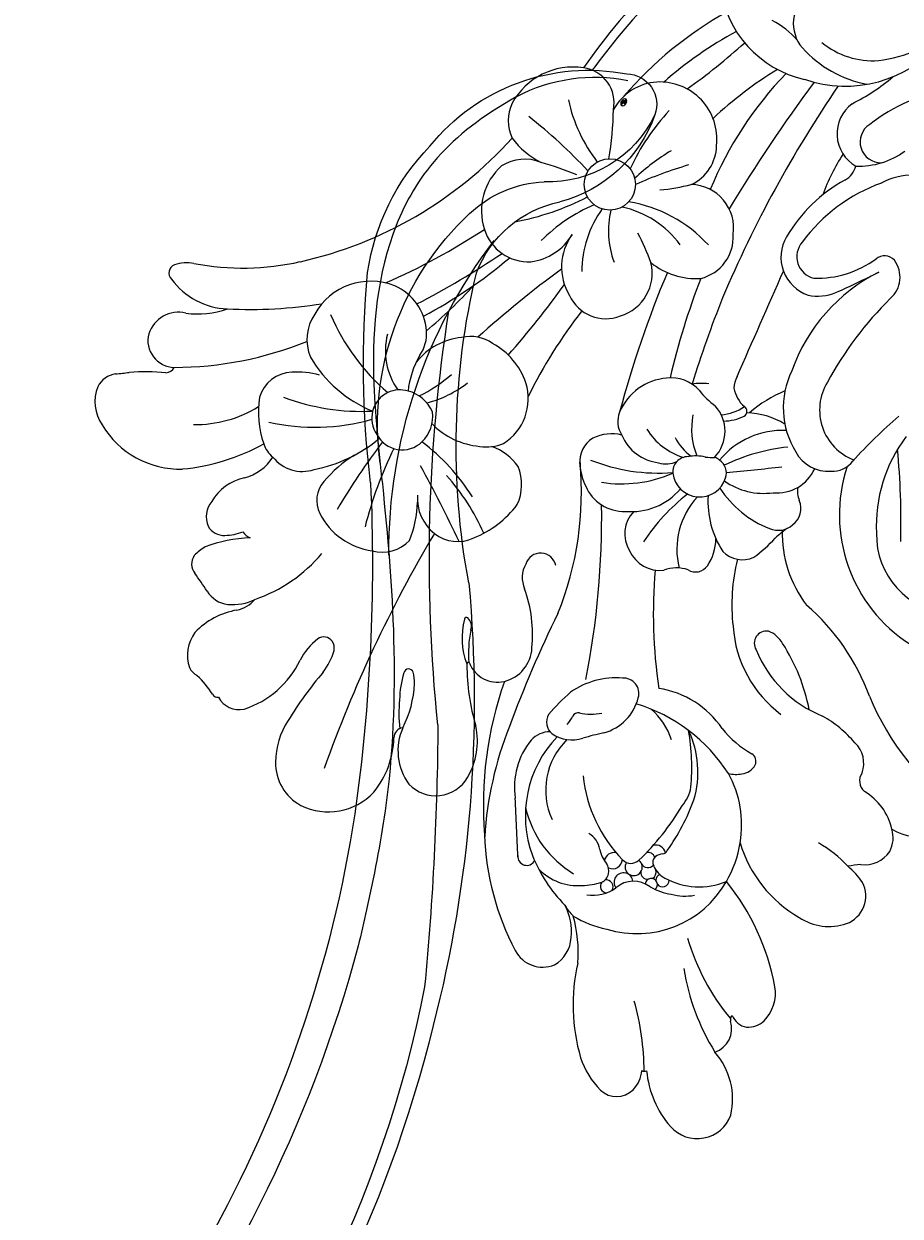
# Model space of a CAD drawing. Units: millimetres. Extents: x 47407 to 48667, y 431 to 1322.
# Drawn here: x 48536 to 48543, y 659 to 668 of the extents above; entities that cross this region are included whole.
import ezdxf

# ---------------------------------------------------------------- set-up
doc = ezdxf.new("R2010")
doc.units = ezdxf.units.MM
doc.layers.add('H-06.木作(細線)', color=8, linetype='Continuous')
doc.layers.add('H-08.木作(細線)', color=8, linetype='Continuous')
doc.layers.add('logo', color=240, linetype='Continuous', plot=False)

# ---------------------------------------------------------------- blocks, each defined once
blk = doc.blocks.new('SE-21037L-d')
at = {"layer": 'H-08.木作(細線)'}
blk.add_circle((-34.518, 26.092), 1.185, dxfattribs=at)
for centre, radius, start, end in [((-43.706, 48.379), 1.858, 65.7724, 122.7506), ((-42.75, 46.293), 4.143, 118.2643, 179.7443), ((-43.465, 49.121), 1.085, 5.8777, 61.2971), ((6.467, 52.413), 48.957, 183.7245, 184.4677), ((-52.791, 48.293), 10.456, 352.3827, 1.675), ((-40.945, 46.436), 1.248, 73.6593, 176.4496), ((-41.117, 46.263), 1.466, 344.9116, 69.1161), ((-41.928, 46.941), 0.502, 183.8179, 238.4407), ((-55.768, 45.62), 0.786, 112.6569, 151.1726), ((-55.57, 44.629), 1.788, 51.4852, 106.2563), ((-37.295, 46.86), 9.613, 183.2712, 206.8128), ((-25.698, 45.935), 16.503, 177.9902, 199.7942), ((-36.26, 43.716), 3.331, 123.8182, 175.819), ((-37.835, 46.2), 0.397, 18.6098, 134.525), ((-39.136, 45.819), 1.752, 346.9022, 16.8351), ((-59.874, 49.569), 4.943, 300.862, 313.7501), ((-56.97, 43.591), 3.501, 7.5392, 44.1182), ((-61.562, 60.637), 17.694, 300.5234, 303.7778), ((-51.32, 45.384), 0.68, 52.8294, 126.557), ((-52.158, 44.621), 1.806, 25.5197, 46.2649), ((-39.24, 45.45), 5.631, 177.1673, 209.303), ((-35.957, 45.148), 3.815, 168.9054, 198.1607), ((-57.226, 45.087), 0.265, 115.1159, 185.5896), ((-51.93, 44.26), 1.307, 119.6361, 170.7726), ((-56.347, 43.404), 6.152, 359.1928, 18.9279), ((-49.184, 44.484), 0.847, 118.1152, 180.7184), ((-49.18, 44.197), 1.109, 48.2877, 111.3127), ((-25.571, 42.714), 12.164, 167.1333, 190.4408), ((-57.017, 44.09), 1.08, 115.9832, 190.3097), ((-49.775, 43.014), 2.413, 10.9811, 56.4822), ((-51.987, 44.323), 1.537, 190.2417, 226.9115), ((-50.887, 44.158), 2.353, 172.4031, 204.0045), ((-47.615, 44.432), 2.416, 179.0189, 199.1686), ((-53.911, 45.054), 4.326, 195.5205, 242.2172), ((-49.479, 42.949), 0.806, 121.2496, 152.8601), ((-18.648, 42.114), 21.015, 174.965, 186.9079), ((-46.362, 45.201), 6.968, 196.6784, 227.8743), ((-45.297, 43.91), 2.154, 191.7119, 235.948), ((-60.709, 40.326), 2.221, 86.7715, 149.5492), ((-60.771, 38.935), 3.614, 54.7614, 87.0329), ((-45.466, 41.182), 1.403, 106.9276, 137.6842), ((-44.555, 37.989), 4.722, 79.8104, 106.2195), ((-44.251, 41.094), 1.632, 0.3224, 70.9955), ((-67.919, 27.925), 16.739, 47.089, 56.5241), ((-45.491, 40.724), 1.728, 125.8264, 196.1196), ((-35.61, 39.757), 9.597, 164.9316, 193.6501), ((-60.101, 40.077), 2.874, 151.4042, 224.6065), ((-34.34, 37.557), 10.217, 157.1238, 180.6741), ((-57.343, 38.669), 2.923, 35.7232, 61.0499), ((-46.431, 41.016), 3.813, 341.8696, 1.3048), ((-84.04, -17.43), 62.179, 57.15198, 68.20955), ((-55.371, 40.112), 0.481, 303.151, 33.2528), ((-40.491, 41.303), 6.745, 189.0257, 217.6992), ((-39.204, 35.033), 5.868, 117.9711, 155.8147), ((-41.225, 38.239), 2.108, 53.8171, 110.2878), ((-19.229, 43.859), 18.609, 190.3692, 225.783), ((-54.548, 42.585), 3.108, 230.5582, 251.3667), ((-55.416, 40.233), 0.607, 258.0858, 300.4114), ((-47.861, 37.154), 3.192, 114.4377, 170.0521), ((-48.636, 38.84), 1.337, 46.9319, 114.0973), ((-51.728, 35.425), 5.943, 29.5753, 47.6296), ((-41.509, 37.416), 2.951, 335.5735, 58.8113), ((-67.051, 11.273), 33.275, 50.7458, 57.2066), ((-36.597, 30.142), 9.692, 110.7454, 137.3911), ((-59.416, 41.177), 4.145, 228.7861, 266.5309), ((-55.103, 20.277), 18.47, 61.6162, 73.6055), ((-49.353, 37.179), 1.734, 162.3181, 224.2749), ((-44.936, 36.177), 1.316, 23.6219, 122.9229), ((-59.703, 36.562), 0.479, 5.534, 85.6307), ((-45.074, 36.09), 1.324, 115.8487, 221.2077), ((-60.713, 35.144), 1.705, 131.2383, 237.2872), ((-60.375, 34.26), 2.614, 63.9582, 124.0232), ((-58.806, 30.918), 5.852, 81.3553, 94.4884), ((-56.827, 40.866), 4.887, 240.5868, 265.54), ((-58.111, 32.538), 4.17, 70.097, 87.4716), ((-56.741, 36.243), 0.222, 287.5918, 77.0637), ((-44.916, 36.192), 1.292, 340.9175, 23.3306), ((-41.916, 33.606), 3.14, 73.6751, 122.9781), ((-9.857, 47.94), 30.955, 201.4528, 211.0794), ((-57.066, 37.779), 1.792, 265.4865, 282.6425), ((-48.523, 40.534), 5.014, 245.5972, 266.465), ((-41, 37.223), 2.407, 271.2747, 334.7429), ((-74.65, 90.045), 61.228, 292.99888, 296.66621), ((-48.741, 33.461), 2.07, 83.9417, 139.4658), ((-45.289, 36.238), 1.661, 290.7603, 343.6434), ((-37.731, 38.007), 6.789, 203.8076, 218.9987), ((-44.328, 31.568), 4.25, 57.828, 81.4455), ((-44.438, 32.996), 3.126, 3.7777, 48.572), ((-48.996, 33.684), 1.731, 139.5605, 203.2247), ((-53.223, 40.978), 9.184, 299.539, 321.1589), ((-42.902, 32.126), 3.499, 132.1413, 172.8516), ((-44.872, 36.269), 1.593, 221.2843, 276.2057), ((-39.227, 36.012), 5.163, 192.1729, 215.6211), ((-41.042, 36.474), 1.661, 232.0093, 273.3056), ((-22.458, 49.208), 23.43, 217.8997, 225.2875), ((-19.886, 44.779), 22.638, 205.7913, 217.9938), ((-3.3, 52.309), 40.208, 205.1773, 211.6897), ((-54.101, 41.934), 10.112, 291.5235, 309.5884), ((-59.864, 36.453), 3.265, 237.1553, 280.257), ((-55.307, 30.306), 3.414, 73.2173, 108.5605), ((-63.569, 15.894), 17.144, 68.4411, 92.5036), ((-56.799, 23.354), 10.193, 87.8395, 104.1007), ((-55.883, 32.092), 1.409, 109.7376, 190.3486), ((-56.394, 33.475), 0.0675, 301.362, 107.8952), ((-56.077, 28.184), 5.264, 76.3719, 92.8124), ((-54.643, 33.804), 0.541, 248.9717, 314.0221), ((-54.351, 33.476), 0.103, 324.2047, 73.5973), ((-43.063, 32.862), 1.777, 322.6978, 11.0162), ((-64.405, 20.789), 12.233, 89.589, 115.6541), ((-66.037, 16.652), 16.451, 66.0242, 84.309), ((-46.248, 34.52), 4.598, 199.2882, 231.1851), ((-44.358, 32.17), 2.053, 169.0094, 200.4002), ((-48.648, 32.871), 2.406, 301.8679, 338.832), ((-81.123, -0.545), 51.696, 34.1434, 39.6729), ((-35.804, 29.891), 2.145, 105.2674, 180.375), ((-35.612, 29.291), 2.775, 39.4834, 105.8316), ((-69.101, 30.53), 1.419, 115.0314, 200.6816), ((-65.386, 31.119), 0.408, 81.7108, 240.5141), ((-68.023, 672.287), 640.765, 270.235753, 270.478311), ((-62.282, 28.191), 3.376, 48.0703, 96.6726), ((-79.91, -18.177), 53.933, 61.5606, 67.5929), ((-55.607, 32.2), 1.701, 192.2657, 264.4772), ((-44.164, 32.683), 2.449, 210.0999, 285.0919), ((-44.464, 33.453), 3.272, 286.6555, 329.359), ((-63.045, 24.369), 6.881, 109.6128, 132.4648), ((-62.218, 26.335), 4.837, 100.9447, 146.8008), ((-63.707, 25.838), 5.276, 43.989, 108.2027), ((-48.131, 32.842), 2.151, 242.327, 290.4801), ((-16.105, 58.303), 37.716, 226.1995, 232.5326), ((-35.196, 30.053), 1.995, 335.5304, 30.1418), ((-64.303, 28.712), 2.52, 131.7061, 182.1812), ((-60.824, 29.867), 1.155, 357.5906, 46.2794), ((-54.927, 36.748), 6.298, 262.3044, 287.5405), ((-52.557, 29.53), 1.302, 58.9292, 111.2616), ((-52.127, 29.97), 0.717, 279.05, 70.2891), ((-23.999, 32.328), 12.209, 188.423, 205.1017), ((-30.025, 27.364), 3.838, 124.6382, 150.9713), ((-31.473, 28.776), 1.894, 62.3347, 112.7606), ((-32.256, 27.693), 3.222, 349.44, 58.9499), ((-69.091, 30.718), 1.505, 207.2364, 265.71), ((-62.48, 26.873), 3.256, 42.0888, 112.2938), ((-59.237, 29.253), 0.713, 59.0552, 137.8431), ((-66.663, 21.594), 11.364, 39.374, 46.7015), ((-54.666, 10.664), 22.209, 49.7047, 61.7801), ((-35.324, 30.128), 2.638, 185.4755, 236.9385), ((-72.647, 20.44), 8.808, 75.1799, 103.9157), ((-68.819, 31.803), 2.614, 261.5438, 295.5701), ((-66.85, 27.699), 1.937, 115.7159, 134.6761), ((-58.521, 28.778), 1.567, 142.5381, 197.0968), ((-48.131, 42.801), 14.861, 245.7879, 273.2517), ((-42.644, 24.117), 7.712, 20.7313, 42.8457), ((-52.092, 35.548), 19.751, 336.2551, 341.3345), ((-48.89, 44.591), 23.08, 310.6373, 319.8693), ((-73.661, 25.238), 3.911, 106.4111, 132.3476), ((-69.635, 34.955), 6.047, 262.7885, 283.6064), ((-64.21, 26.424), 4.802, 146.4591, 166.3377), ((-58.222, 30.214), 1.656, 226.5234, 242.4556), ((-59.114, 28.507), 0.27, 344.6424, 62.1577), ((-60.994, 26.806), 3.7, 353.4383, 32.6722), ((-75.554, 27.357), 1.07, 133.839, 223.2808), ((-65.521, 28.048), 1.77, 167.9651, 213.894), ((-62.754, 28.652), 4.067, 180.5096, 193.5316), ((-61.344, 21.891), 6.493, 93.7547, 132.1945), ((-65.341, 28.827), 1.103, 278.168, 325.9808), ((-81.102, 23.359), 21.658, 10.5902, 13.2344), ((-56.299, 27.792), 2.635, 165.8482, 188.6074), ((-38.872, 26.447), 1.839, 112.1249, 199.4263), ((-38.337, 25.951), 2.519, 51.314, 119.1654), ((-64.396, 25.989), 4.748, 160.6956, 238.275), ((-66.905, 27.481), 0.295, 48.1671, 178.609), ((-66.919, 27.504), 0.317, 236.1989, 6.8186), ((-66.179, 27.931), 0.577, 203.6153, 304.7666), ((-64.897, 26.105), 1.654, 100.0169, 125.1959), ((-65.819, 27.087), 0.466, 348.1921, 77.371), ((-48.379, 65.845), 38.814, 256.6758, 268.648), ((-47.728, 25.961), 1.903, 110.7575, 180.0201), ((-47.392, 25.509), 2.451, 90, 114.3651), ((-47.288, 26.717), 1.247, 29.4488, 94.7788), ((-38.669, 22.656), 4.883, 51.6205, 87.9359), ((-29.269, 20.732), 7.236, 100.1075, 125.4077), ((-67.949, 26.28), 1.237, 319.3801, 39.1307), ((-66.743, 26.7), 0.437, 274.0101, 124.3761), ((-65.655, 27.155), 0.446, 151.2564, 264.9348), ((-57.633, 27.837), 2.235, 192.8447, 253.8966), ((-42.412, 25.854), 5.948, 168.8554, 201.2662), ((-39.453, 24.029), 8.479, 156.0609, 182.2425), ((-47.958, 26.528), 1.931, 343.5563, 24.5467), ((-30.691, 27.375), 1.625, 256.364, 350.3408), ((-48.455, 1.699), 31.943, 42.9364, 52.6789), ((-75.35, 27.515), 1.327, 222.2137, 265.3491), ((-66.061, 26.203), 0.396, 55.0075, 320.5311), ((-65.345, 26.3), 0.54, 131.8864, 220.351), ((-50.687, -0.257), 34.47, 37.0476, 51.4604), ((-75.247, 21.414), 4.557, 92.9822, 128.7658), ((-75.288, 26.058), 0.217, 141.4345, 205.2792), ((-75.123, 38.628), 12.552, 268.2627, 283.2582), ((-66.331, 25.571), 0.316, 83.8791, 183.302), ((-56.855, 33.846), 11.898, 221.5736, 237.0773), ((-58.035, 26.373), 0.718, 252.3207, 0.7866), ((-50.718, 24.582), 1.448, 42.9141, 120.5493), ((-46.684, 25.568), 2.974, 172.4142, 227.4941), ((-45.371, 24.011), 2.103, 110.4679, 171.141), ((-45.517, 25.033), 1.116, 64.8724, 121.8878), ((-46.115, 23.724), 2.555, 2.1354, 65.1981), ((-59.282, -20.391), 48.569, 64.9091, 72.9518), ((-36.813, 22.133), 4.111, 74.3506, 108.3901), ((-30.419, 39.564), 13.784, 257.7958, 267.2765), ((-64.444, 23.929), 2.996, 148.9362, 168.7465), ((-66.899, 25.424), 0.283, 215.7357, 81.0362), ((-66.29, 25.595), 0.418, 216.3327, 277.6141), ((-65.794, 25.537), 0.322, 112.781, 229.5199), ((-65.725, 25.516), 0.31, 284.5895, 14.2577), ((-65.824, 28.307), 7.708, 300.4687, 340.9572), ((-50.869, 24.39), 1.553, 112.1143, 184.0076), ((-38.603, 26.367), 2.073, 194.8594, 281.2338), ((-39.985, 26.712), 4.548, 304.2718, 345.4655), ((-32.356, 23.672), 2.481, 1.6233, 58.8628), ((-77.052, 23.688), 1.654, 129.347, 247.6244), ((-63.816, 23.091), 3.281, 148.8931, 200.3466), ((-66.713, 24.896), 0.308, 127.187, 265.8105), ((-66.736, 24.908), 0.301, 19.3981, 86.3724), ((-65.603, 24.164), 1.197, 111.4334, 148.629), ((-65.891, 24.947), 0.363, 39.8568, 114.4108), ((-66.257, 24.786), 0.756, 4.6282, 31.375), ((-65.259, 24.845), 0.245, 179.5733, 245.2933), ((-65.53, 25.153), 0.444, 278.3678, 15.1496), ((-61.061, 27.187), 3.061, 285.1702, 317.3447), ((-55.32, 1.607), 23.259, 82.7755, 96.2766), ((-56.751, 17.384), 9.647, 35.9998, 53.881), ((-44.336, 22.147), 3.087, 119.9672, 160.4167), ((-41.765, 35.309), 11.54, 287.9975, 295.4127), ((-41.606, 26.517), 6.375, 310.2963, 348.583), ((-50.505, 18.318), 17.24, 13.7729, 22.4719), ((-42.072, 18.194), 10.302, 29.1284, 40.8391), ((-38.301, 16.26), 9.929, 44.5, 63.2427), ((-42.196, 12.592), 17.28, 26.836, 47.2838), ((-65.08, 23.794), 2.413, 162.6289, 188.2075), ((-59.26, 32.594), 10.038, 232.5708, 247.7212), ((-62.092, 25.534), 4.305, 301.767, 349.1894), ((-53.951, 23.758), 1.62, 338.5315, 18.8627), ((-46.309, 23.942), 1.206, 160.9761, 201.8497), ((-35.679, 22.143), 3.339, 139.0092, 181.3951), ((-69.591, 13.719), 10.425, 96.8733, 119.6167), ((-66.986, 13.949), 10.188, 103.9051, 127.7381), ((-62.134, 25.115), 1.728, 226.6108, 258.6558), ((-47.852, 22.452), 1.249, 94.705, 250.811), ((-47.925, 22.99), 0.707, 358.2596, 92.3569), ((-45.261, 23.655), 1.707, 308.8828, 5.5283), ((-26.236, 24.205), 8.634, 182.7598, 192.5245), ((-32.513, 23.706), 2.636, 261.2496, 0.7952), ((-61.621, 27.55), 4.484, 251.1967, 293.1468), ((-61.19, 33.095), 9.759, 262.4352, 277.8418), ((-51.89, 22.797), 0.665, 146.3794, 232.8466), ((-51.606, 20.088), 3.561, 45.0725, 101.9396), ((-45.289, 21.318), 2.436, 114.8839, 141.7594), ((-52.459, -8.963), 33.812, 66.5757, 74.7291), ((-44.837, 11.377), 19.196, 26.6369, 38.8713), ((-76.826, 25.362), 3.315, 255.0363, 308.9222), ((-73.643, 23.113), 1.148, 196.7003, 285.12), ((-49.158, 22.679), 1.96, 344.716, 8.5155), ((-46.062, 19.267), 3.487, 77.4352, 109.0599), ((-46.88, 22.32), 3.019, 351.7147, 6.3173), ((-61.332, -26.957), 52.59, 66.0118, 70.617), ((-50.936, 24.102), 2.282, 233.5545, 266.7324), ((-49.472, 17.878), 4.255, 84.3716, 120.823), ((-44.858, 21.738), 2.446, 170.0083, 179.9258), ((-41.693, 18.953), 4.196, 126.4977, 140.4732), ((-37.096, 22.451), 1.96, 191.4378, 271.4849), ((-36.672, 22.469), 2.013, 259.3218, 356.0988), ((-32.81, 23.109), 2.011, 202.7094, 267.0313), ((-5.897, 38.224), 29.063, 213.0866, 219.8063), ((-72.8, 21.101), 0.866, 108.7976, 168.042), ((-73.279, 21.75), 0.263, 40.553, 104.2608), ((-73.429, 30.703), 10.924, 278.4082, 306.7524), ((-64.252, 26.033), 4.862, 237.11, 259.6631), ((-64.106, 26.002), 4.86, 257.9047, 296.795), ((-60.171, 21.235), 1.797, 166.1773, 186.1892), ((-57.197, 18.233), 4.491, 125.831, 148.9006), ((-50.818, 20.594), 1.256, 131.6524, 202.6347), ((-46.257, 17.413), 4.822, 120.7617, 156.4731), ((-48.015, 21.946), 0.718, 249.8391, 323.7068), ((-47.711, 21.837), 0.419, 311.0644, 346.7613), ((-49.937, 18.703), 3.768, 355.1207, 48.4032), ((-46, 23.07), 1.862, 225.5655, 266.6577), ((-46.06, 22.967), 1.756, 268.4215, 310.0848), ((-72.61, 21.158), 1.044, 173.3043, 222.1111), ((-63.67, 15.525), 5.907, 104.2524, 148.0275), ((-61.155, 21.113), 0.805, 185.094, 239.6374), ((-54.956, 15.634), 5.56, 91.8422, 140.9706), ((-54.479, 12.363), 8.852, 74.0209, 94.2441), ((-45.931, 19.431), 3.118, 142.4712, 185.9626), ((45.518, 25.862), 93.648, 182.83666, 184.41591), ((-55.794, 17.75), 8.858, 3.8799, 23.6923), ((-43.178, 21.25), 2.464, 179.7409, 202.6008), ((-43.156, 21.449), 2.189, 182.2217, 212.31), ((-63.754, -29.679), 56.073, 53.4728, 64.8815), ((-42.039, 5.915), 17.101, 43.864, 65.4256), ((-45.898, 8.936), 18.805, 29.3506, 40.7601), ((-72.06, 21.694), 1.812, 223.0116, 277.2452), ((-61.377, 20.776), 0.403, 242.6152, 326.2967), ((-43.922, 19.255), 1.491, 98.6124, 136.65), ((-44.33, 19.178), 1.562, 62.6213, 83.196), ((583.916, 1304.188), 1428.803, 243.947271, 244.160885), ((-77.834, -42.926), 76.172, 51.25757, 56.55289), ((-25.165, 15.643), 5.016, 94.8674, 165.1754), ((-54.393, 14.972), 5.516, 109.6409, 155.8808), ((-55.967, 19.679), 0.563, 348.6143, 119.8539), ((-46.595, 23.713), 6.477, 213.7975, 225.5779), ((-48.849, 20.413), 3.558, 326.3464, 356.2164), ((-45.221, 20.43), 0.263, 208.7429, 324.9276), ((-49.579, 16.509), 5.545, 19.6953, 39.6571), ((-56.628, 20.105), 1.326, 297.9175, 336.1031), ((-49.773, 18.899), 1.006, 154.171, 219.1033), ((-60.475, 26.538), 8.821, 278.8726, 300.4364), ((-51.126, 13.262), 5.497, 86.2621, 125.0403), ((-67.085, 6.522), 20.31, 36.2893, 38.2206), ((-47.15, 18.844), 1.9, 172.0116, 243.4414), ((-66.671, 17.2), 2.48, 144.1503, 196.7428), ((-49.773, 18.787), 0.939, 213.7856, 291.2331), ((-45.281, 14.621), 3.868, 61.7426, 119.4773), ((-38.25, 16.474), 1.852, 57.197, 158.7812), ((-30.613, 20.226), 3.881, 308.3657, 330.4397), ((-70.128, 20.68), 5.732, 310.4856, 327.8091), ((-61.729, 24.718), 10.189, 287.9477, 316.958), ((-49.056, 16.97), 1.014, 77.2511, 111.8564), ((-46.427, 16.441), 1.723, 116.0809, 181.4264), ((-46.472, 10.427), 8.181, 24.6641, 68.3139), ((-41.042, 12.088), 7.051, 26.5087, 57.436), ((-63.883, 19.908), 5.2, 307.3573, 328.9607), ((-37.865, 16.609), 2.178, 165.771, 200.4007), ((-38.223, 16.57), 1.023, 46.2017, 164.6816), ((-42.365, 11.212), 7.791, 17.5648, 51.4958), ((-27.483, 15.641), 1.702, 34.694, 128.7673), ((-45.394, 14.341), 2.475, 56.4627, 156.6758), ((-34.554, 16.542), 4.666, 176.3311, 213.9437), ((-24.596, 14.828), 5.809, 158.8249, 227.2596), ((-25.144, 12.844), 5.348, 129.55, 166.9387), ((-67.756, 16.902), 1.356, 197.8801, 295.2417), ((-68.652, 18.222), 2.942, 300.0868, 319.7554), ((-70.619, 15.607), 4.273, 1.4899, 9.6144), ((-50.435, 8.967), 7.125, 69.6827, 144.9959), ((-46.935, 16.304), 1.218, 175.5656, 229.7675), ((-52.412, 2.279), 16.426, 42.3908, 59.3015), ((-39.063, 7.321), 9.695, 55.1681, 67.6636), ((-25.613, 13.606), 3.667, 137.9939, 182.0139), ((-64.935, 15.501), 1.43, 171.2657, 233.001), ((-65.231, 16.839), 2.653, 280.0648, 327.7023), ((-62.505, 14.95), 0.675, 54.2833, 135.769), ((-61.625, 16.666), 1.265, 247.3954, 315.1786), ((-1.921, 31.075), 40.923, 201.8425, 204.9071), ((-32.644, 13.799), 1.723, 34.4419, 147.9878), ((-54.17, 3.129), 12.69, 110.3819, 142.0196), ((-62.562, -0.01), 21.375, 38.0414, 46.0303), ((-33.825, 15.686), 1.013, 206.4447, 253.9712), ((-65.125, 15.493), 1.316, 239.3954, 285.7857), ((-51.289, 10.725), 3.689, 86.7161, 172.6639), ((-51, 7.591), 6.818, 50.7121, 90.6569), ((-30.553, 14.421), 3.564, 175.3228, 214.2045), ((-33.037, 13.51), 0.962, 30.3252, 179.7953), ((-22.395, 18.784), 9.696, 204.4368, 217.8159), ((-62.532, 12.788), 2.657, 147.2431, 191.8468), ((-38.917, 13.566), 0.616, 310.3696, 36.9851), ((-38.988, 9.177), 8.319, 7.2895, 35.3968), ((-49.232, 49.912), 36.68, 266.4471, 273.0954), ((-39.261, 14.175), 1.31, 218.8594, 304.5398), ((-37.809, 12.178), 3.188, 357.9158, 25.7591), ((-22.949, 13.974), 6.348, 184.4944, 218.4567)]:
    blk.add_arc(centre, radius, start, end, dxfattribs=at)
blk = doc.blocks.new('SE-21118L-d')
at = {"layer": 'H-08.木作(細線)'}
for points, knots in [([(13.748, -61.959), (15.309, -61.027), (17.441, -62.249), (15.276, -65.486), (9.069, -67.708), (3.975, -69.033), (-4.912, -76.497), (-15.561, -83.926), (-22.073, -95.036), (-25.205, -104.663), (-25.308, -111.698), (-24.952, -115.545), (-24.244, -117.826), (-25.397, -120.175), (-28.457, -118.818), (-30.423, -114.188), (-32.68, -104.754), (-30.323, -91.58), (-23.098, -80.207), (-16.66, -73.69), (-8.398, -67.523), (-5.713, -59.856), (-5.752, -50.992), (-6.861, -44.368), (-9.866, -40.626), (-11.362, -39.822), (-11.386, -39.808), (-11.41, -39.795), (-11.435, -39.783)], [0, 0, 0, 0, 2.955691, 5.867071, 8.758448, 16.146524, 26.662851, 42.43242, 54.079953, 64.359505, 72.156846, 75.057422, 76.3317, 78.78458, 80.368759, 84.819895, 93.300768, 109.241566, 122.760358, 133.201055, 135.865153, 150.48054, 156.442561, 164.806685, 169.049374, 169.049374, 169.049374, 169.118301, 169.118301, 169.118301, 169.118301]), ([(13.748, -61.959), (15.309, -61.027), (17.441, -62.249), (15.276, -65.486), (9.069, -67.708), (3.975, -69.033), (-4.912, -76.497), (-15.561, -83.926), (-22.073, -95.036), (-25.205, -104.663), (-25.308, -111.698), (-24.952, -115.545), (-24.244, -117.826), (-25.397, -120.175), (-28.457, -118.818), (-30.423, -114.188), (-32.68, -104.754), (-30.323, -91.58), (-23.098, -80.207), (-16.66, -73.69), (-8.398, -67.523), (-5.713, -59.856), (-5.752, -50.992), (-6.861, -44.368), (-9.866, -40.626), (-11.362, -39.822)], [0, 0, 0, 0, 2.955691, 5.867071, 8.758448, 16.146524, 26.662851, 42.43242, 54.079953, 64.359505, 72.156846, 75.057422, 76.3317, 78.78458, 80.368759, 84.819895, 93.300768, 109.241566, 122.760358, 133.201055, 135.865153, 150.48054, 156.442561, 164.806685, 169.049374, 169.049374, 169.049374, 169.049374]), ([(-24.838, -115.719), (-24.603, -116.7), (-25.385, -119.781), (-30.538, -112.041), (-29.467, -97.576), (-21.609, -85.875), (-10.113, -80.26), (-1.918, -72.963), (2.709, -66.175), (4.329, -60.535), (2.948, -58.107), (0.652, -59.27), (0.097, -61.349), (-0.171, -62.055)], [0, 0, 0, 0, 1.211548, 7.850675, 19.497883, 37.392533, 46.412797, 58.315058, 67.306534, 71.843283, 73.207361, 75.528258, 77.645388, 77.645388, 77.645388, 77.645388]), ([(-24.838, -115.719), (-24.603, -116.7), (-25.385, -119.781), (-30.538, -112.041), (-29.467, -97.576), (-21.609, -85.875), (-10.113, -80.26), (-1.918, -72.963), (2.709, -66.175), (4.329, -60.535), (2.948, -58.107), (0.652, -59.27), (0.097, -61.349), (-0.171, -62.055)], [0, 0, 0, 0, 1.211548, 7.850675, 19.497883, 37.392533, 46.412797, 58.315058, 67.306534, 71.843283, 73.207361, 75.528258, 77.645388, 77.645388, 77.645388, 77.645388])]:
    blk.add_open_spline(points, degree=3, knots=knots, dxfattribs=at)
blk = doc.blocks.new('logo')
at = {"layer": 'logo'}
h = blk.add_hatch(color=256, dxfattribs=at)
edge = h.paths.add_edge_path()
edge.add_ellipse((0.18, 0.6), major_axis=(0.323, 0.566), ratio=0.659111, start_angle=263.8576, end_angle=429.825)
edge.add_arc((0.02, 1.39), 0.399, 258.9967, 261.058)
edge.add_ellipse((0.18, 0.6), major_axis=(0.314, 0.551), ratio=0.659838, start_angle=263.243, end_angle=428.5195, ccw=False)
edge.add_arc((0.51, 0.37), 0.0433, 263.9962, 282.4455)
edge = h.paths.add_edge_path()
edge.add_ellipse((0.18, 0.6), major_axis=(0.314, 0.551), ratio=0.659838, start_angle=70.2744, end_angle=262.8394, ccw=False)
edge.add_arc((0.03, 1.2), 0.237, 245.2323, 248.2557, ccw=False)
edge.add_ellipse((0.18, 0.6), major_axis=(0.323, 0.566), ratio=0.659111, start_angle=71.1999, end_angle=263.5875)
edge.add_arc((0.5, 0.37), 0.0389, 266.4658, 288.3928, ccw=False)
edge = h.paths.add_edge_path(flags=17)
edge.add_line((0.2, 1.02), (0.2, 1.03))
edge.add_arc((0.02, 1.39), 0.399, 261.058, 296.4699, ccw=False)
edge.add_ellipse((0.18, 0.6), major_axis=(0.314, 0.551), ratio=0.659838, start_angle=68.5195, end_angle=70.2744)
edge.add_arc((0.03, 1.2), 0.237, 248.2557, 287.7329)
edge.add_arc((0.18, 0.84), 0.155, 119.2735, 139.7006)
edge.add_arc((0.45, 0.59), 0.526, 137.2638, 146.3296)
edge.add_arc((0.7, 0.49), 0.794, 150.4954, 153.1332)
edge.add_arc((0.17, 0.07), 0.799, 100.8186, 103.2077, ccw=False)
edge.add_arc((0.3, 0.68), 0.325, 138.9231, 148.8948, ccw=False)
edge.add_arc((0.62, 0.39), 0.758, 124.4657, 138.4002, ccw=False)
edge = h.paths.add_edge_path()
edge.add_arc((0.03, 1.2), 0.237, 233.3596, 245.2323)
edge.add_ellipse((0.18, 0.6), major_axis=(0.323, 0.566), ratio=0.659111, start_angle=69.825, end_angle=71.1999, ccw=False)
edge.add_arc((0.02, 1.39), 0.399, 251.1923, 258.9967, ccw=False)
h.paths.add_polyline_path([(-0.05, 0.82, -0.021859), (-0.02, 0.83, -0.004955), (-0.01, 0.85, 0.012967), (-0.05, 0.83, 0.223317), (-0.2, 0.65, 0.425243), (-0.17, 0.61, 0.393247), (-0.02, 0.74, -0.084558), (0.02, 0.84, 0.019194), (-0.02, 0.83, 0.004726), (-0.02, 0.82, 0.021148), (-0.04, 0.73, -0.080721), (-0.07, 0.66, -0.104113), (-0.11, 0.63, -0.094873), (-0.16, 0.62, -0.207877), (-0.18, 0.64, -0.223034), (-0.18, 0.67, -0.16869)], flags=17)
h.paths.add_polyline_path([(0.36, 0.97, 0.088592), (0.28, 0.95, 0.140724), (0.2, 0.82, -0.012272), (0.2, 0.81, -0.041532), (0.22, 0.8, 0.005558), (0.22, 0.82, -0.187874)], flags=17)
h.paths.add_polyline_path([(0.19, 0.73, 0.011592), (0.2, 0.77, 0.056884), (0.19, 0.79, -0.271208), (0.1, 0.71, -0.679677), (0.04, 0.82, -0.290071), (0.16, 0.82, -0.103922), (0.19, 0.79, 0.053349), (0.2, 0.81, -0.004508), (0.2, 0.82, 0.220604), (0.1, 0.86, -0.015501), (0.05, 0.85, 0.008768), (0.03, 0.85, 0.029539), (0.02, 0.84, 1.009367)], flags=17)
h.paths.add_polyline_path([(0.22, 0.8, -0.008928), (0.2, 0.77, -0.347678), (0.17, 0.63, 0.00727), (0.06, 0.58, -0.035606), (0.06, 0.58, 0.01139), (0.07, 0.57, 0.012101), (0.15, 0.61, 0.461639)], flags=17)
h.paths.add_polyline_path([(0.11, 0.67, 0.433181), (0.03, 0.63, 0.04486), (0.03, 0.62, -0.026783), (0.04, 0.62, -0.142026), (0.05, 0.64, -0.307429), (0.09, 0.66, -0.953401), (0.07, 0.62, 0.069613), (0.04, 0.62, 0.042891), (0.04, 0.62, -0.067719), (0.07, 0.61, 0.893379)], flags=17)
h.paths.add_polyline_path([(0.02, 0.61, -0.009243), (0.03, 0.61, -0.026651), (0.03, 0.62, 0.013684), (0.02, 0.62, 0.174326), (0, 0.61, 0.391287), (0.01, 0.57, 0.210555), (0.04, 0.56), (0.04, 0.56, 0.001326), (0.05, 0.57, -0.005065), (0.05, 0.57, -0.027528), (0.04, 0.57, -0.195292), (0.02, 0.58, -0.659298)], flags=17)
h.paths.add_polyline_path([(0.04, 0.62, 0.023127), (0.03, 0.61, 0.184672), (0.04, 0.57, 0.098355), (0.06, 0.58, -0.009788), (0.05, 0.58, -0.240413)], flags=17)
h.paths.add_polyline_path([(0.07, 0.57, -0.002039), (0.05, 0.57, 0.07599), (0.1, 0.55, 0.108431), (0.23, 0.55, -0.004552), (0.23, 0.56, -0.028332), (0.17, 0.55, -0.123708)], flags=17)
h.paths.add_polyline_path([(0.4, 0.74, -0.55173), (0.42, 0.69, -0.18979), (0.3, 0.57, -0.013881), (0.27, 0.56, 0.011039), (0.27, 0.56, 0.022162), (0.29, 0.56, -0.010966), (0.31, 0.57, -0.001761), (0.35, 0.58, 0.034744), (0.38, 0.6, 0.086103), (0.43, 0.67, 0.506659), (0.4, 0.76, 0.355205), (0.25, 0.67, 0.093422), (0.23, 0.56, 0.017263), (0.27, 0.56, -0.31391)], flags=17)
h.paths.add_polyline_path([(0.26, 0.55, -0.009702), (0.27, 0.55, -0.004936), (0.27, 0.56, -0.035369), (0.24, 0.55, -0.002587), (0.23, 0.55, 0.014405), (0.24, 0.53, -0.020509)], flags=17)
h.paths.add_polyline_path([(0.27, 0.55, -0.007857), (0.27, 0.55, 0.009702), (0.26, 0.55, 0.020509), (0.24, 0.53, 0.000681), (0.24, 0.53, -0.002588), (0.24, 0.53, -0.013713), (0.25, 0.53, -0.01198)], flags=17)
h.paths.add_polyline_path([(0.28, 0.52, -0.036579), (0.27, 0.55, 0.01198), (0.25, 0.53, 0.013411), (0.24, 0.53, 0.001089), (0.24, 0.53, 0.015933), (0.24, 0.43, -0.190203), (0.19, 0.3, -0.266161), (0.12, 0.27, -0.207317), (0.18, 0.48, -0.064593), (0.24, 0.53, -0.001017), (0.24, 0.53, -0.000681), (0.24, 0.53, 0.152538), (0.11, 0.38, 0.230241), (0.11, 0.24, 0.234095), (0.21, 0.27, 0.172717), (0.27, 0.37, 0.028132), (0.28, 0.44, -0.014352), (0.28, 0.46, 0.062016), (0.31, 0.45, 0.349487), (0.46, 0.53, 0.392407), (0.44, 0.61, 0.130108), (0.38, 0.6, 0.001865), (0.35, 0.58, -0.054721), (0.29, 0.56, 0.014593), (0.27, 0.55, 0.007857), (0.27, 0.55, -0.01108), (0.3, 0.56, -0.100678), (0.41, 0.59, -0.349203), (0.43, 0.57, -0.402437), (0.32, 0.46, -0.009974), (0.32, 0.47, 0.613372), (0.29, 0.51, 0.175713), (0.28, 0.5, -0.002484), (0.28, 0.49, -0.463644), (0.3, 0.49, -0.513768), (0.3, 0.47, -0.075052), (0.28, 0.48, 0.007944)], flags=17)
h.paths.add_polyline_path([(0.31, 0.45, -0.062016), (0.28, 0.46, -0.007786), (0.28, 0.44, 0.027572), (0.28, 0.41, 0.0582), (0.28, 0.4, 0.26466), (0.38, 0.29, 0.315327), (0.49, 0.33, -0.025867), (0.49, 0.33, -0.380363), (0.35, 0.33, -0.153954), (0.31, 0.4, -0.090831)], flags=17)
h.paths.add_polyline_path([(0.46, 0.37, 0.336432), (0.49, 0.33, 0.025867), (0.49, 0.33, 0.026394), (0.5, 0.33, -0.025927), (0.49, 0.33, -0.173285), (0.47, 0.35, -0.685315), (0.49, 0.38, -0.491027), (0.5, 0.35, -0.040547), (0.49, 0.33, 0.025927), (0.5, 0.33, 0.139653), (0.51, 0.36, 1.004843)], flags=17)
h.paths.add_polyline_path([(0.41, 1, 0.143839), (0.35, 1, 0.069213), (0.28, 0.95, -0.088592), (0.36, 0.97, 0.404636)], flags=17)
h.paths.add_polyline_path([(0.27, 0.95, -0.01627), (0.28, 0.95, -0.069213), (0.35, 1, 0.037626), (0.22, 0.93, -0.082213), (0.04, 0.85, 0.004306), (0.02, 0.85, 0.008989), (0.02, 0.84, -0.006474), (0.03, 0.85, -0.136946), (0.1, 0.86, 0.054668)], flags=17)
for points in [[(0.02, 0.84, 0.019194), (-0.02, 0.83, 0.004726), (-0.02, 0.82, -0.044587), (-0.04, 0.73, -0.07623), (-0.08, 0.67, -0.235864), (-0.16, 0.62, -0.450297), (-0.18, 0.67, -0.16869), (-0.05, 0.82, -0.021859), (-0.02, 0.83, -0.004955), (-0.01, 0.85, 0.012967), (-0.05, 0.83, 0.223317), (-0.2, 0.65, 0.425243), (-0.17, 0.61, 0.393247), (-0.02, 0.74, -0.084558)], [(-0.16, 0.62, -0.206522), (-0.18, 0.64, 0.207877), (-0.16, 0.62, 0.024305), (-0.15, 0.62, -0.043373)], [(0.27, 0.56, -0.011039), (0.27, 0.56, -0.017263), (0.23, 0.56, 0.004552), (0.23, 0.55, 0.002587), (0.24, 0.55, 0.035369)]]:
    blk.add_hatch(color=256, dxfattribs=at).paths.add_polyline_path(points)
h = blk.add_hatch(color=256, dxfattribs=at)
edge = h.paths.add_edge_path()
edge.add_ellipse((0.18, 0.6), major_axis=(0.314, 0.551), ratio=0.659838, start_angle=68.5195, end_angle=70.2744, ccw=False)
edge.add_arc((0.02, 1.39), 0.399, 258.9967, 261.058, ccw=False)
edge.add_ellipse((0.18, 0.6), major_axis=(0.323, 0.566), ratio=0.659111, start_angle=69.825, end_angle=71.1999)
edge.add_arc((0.03, 1.2), 0.237, 245.2323, 248.2557)
h = blk.add_hatch(color=256, dxfattribs=at)
h.paths.add_polyline_path([(0.22, 0.8, 0.041532), (0.2, 0.81, 0.012272), (0.2, 0.82, 0.004508), (0.2, 0.81, -0.053349), (0.19, 0.79, -0.056884), (0.2, 0.77, 0.008928)])
h.paths.add_polyline_path([(0.02, 0.84, -0.008989), (0.02, 0.85, 0.010425), (-0.01, 0.85, 0.004955), (-0.02, 0.83, -0.019194)])
h.paths.add_polyline_path([(0.1, 0.86, 0.136946), (0.03, 0.85, -0.008768), (0.05, 0.85, 0.015501)])
h.paths.add_polyline_path([(0.04, 0.62, 0.026783), (0.03, 0.62, 0.026651), (0.03, 0.61, -0.023127), (0.04, 0.62, -0.042891)])
h.paths.add_polyline_path([(0.07, 0.57, -0.01139), (0.06, 0.58, -0.098355), (0.04, 0.57, 0.027528), (0.05, 0.57, 0.005065), (0.05, 0.57, 0.002039)])
for p, q in [((0.04, 0.56), (0.04, 0.56)), ((0.2, 1.03), (0.2, 1.02))]:
    blk.add_line(p, q, dxfattribs=at)
at = {"layer": 'logo', "lineweight": 0}
for p, q in [((0.04, 0.56), (0.04, 0.56)), ((0.2, 1.02), (0.2, 1.03))]:
    blk.add_line(p, q, dxfattribs=at)
at = {"layer": 'logo'}
for points in [[(-0.17, 0.61, -0.425243), (-0.2, 0.65, -0.223317), (-0.05, 0.83, -0.027703), (0.04, 0.85, 0.082213), (0.22, 0.93, -0.037626), (0.35, 1, -0.143839), (0.41, 1, -0.872775)], [(-0.16, 0.62, -0.434531), (-0.18, 0.67, -0.16869), (-0.05, 0.82, 0.909183)], [(0.2, 1.02, 0.060876), (0.06, 0.9, 0.137716), (-0.02, 0.74, -0.393247), (-0.17, 0.61, 79.578459)], [(-0.11, 1.01, 0.200172), (0.2, 1.03, -0.066965)], [(-0.11, 1.01, 0.241802), (0.1, 0.98, 0.575938)], [(-0.05, 0.82, -0.056349), (0.05, 0.85, 0.070229), (0.27, 0.95, 0.769245)], [(-0.02, 0.82, 0.021148), (-0.04, 0.73, 0.658186)], [(0.06, 0.94, 0.039578), (0.01, 0.88, 0.021193), (-0.02, 0.82, 0.700396)], [(0.04, 0.56, -0.210555), (0.01, 0.57, -0.391287), (0, 0.61, -0.174326), (0.02, 0.62, -0.110406), (0.07, 0.62, 0.953401), (0.09, 0.66)], [(0.22, 0.82, -0.026083), (0.19, 0.73, -1.009367), (0.02, 0.84, 0.624773)], [(0.06, 0.58, -0.338614), (0.02, 0.58, -0.659298), (0.02, 0.61, -0.100316), (0.07, 0.61, 0.893379), (0.11, 0.67, 0.433181), (0.03, 0.63, 0.289299), (0.05, 0.57, 0.081086), (0.1, 0.55, -0.684784)], [(0.02, 0.84, -0.416943), (0.2, 0.81, 0.828532)], [(0.2, 0.81, -0.329321), (0.1, 0.71, -0.679677), (0.04, 0.82, 0.415871)], [(0.04, 0.82, -0.290071), (0.16, 0.82, -0.539799), (0.17, 0.63, 0.00727), (0.06, 0.58, -1.51475)], [(0.09, 0.66, 0.307429), (0.05, 0.64, 0.446432), (0.05, 0.58, 0.145269), (0.17, 0.55, -0.214979)], [(0.15, 0.61, -0.015466), (0.04, 0.56, 0.608014)], [(0.1, 0.98, 0.089367), (0.06, 0.94, 0.028397)], [(0.28, 0.46, -0.035926), (0.27, 0.37, -0.172717), (0.21, 0.27, -0.234095), (0.11, 0.24, -0.230241), (0.11, 0.38, -0.17359), (0.26, 0.55)], [(0.1, 0.55, 0.111049), (0.24, 0.55, 0.147976), (0.38, 0.6, 0.393525)], [(0.24, 0.53, 0.016972), (0.24, 0.43, -0.190203), (0.19, 0.3, -0.266161), (0.12, 0.27, -0.290937), (0.25, 0.53, 0.211969)], [(0.2, 0.81, -0.513007), (0.15, 0.61, -1.702754)], [(0.17, 0.55, 0.059536), (0.3, 0.57, 0.18979), (0.42, 0.69, 0.55173), (0.4, 0.74, 0.38162), (0.28, 0.52, -0.007944), (0.28, 0.48, -0.007944)], [(0.19, 1.02, 0.002733), (0.2, 1.02)], [(0.35, 1, 0.216717), (0.2, 0.81, 0.638327)], [(0.36, 0.97, 0.187874), (0.22, 0.82, 0.783226)], [(0.38, 0.6, 0.086103), (0.43, 0.67, 0.506659), (0.4, 0.76, 0.355205), (0.25, 0.67, 0.113269), (0.24, 0.53, 0.583131)], [(0.25, 0.53, -0.023063), (0.3, 0.56, -0.100678), (0.41, 0.59, -0.349203), (0.43, 0.57, -0.402437), (0.32, 0.46, -0.247136)], [(0.26, 0.55, -0.035274), (0.31, 0.57, -0.003626), (0.38, 0.6, 0.389489)], [(0.27, 0.95, -0.105013), (0.36, 0.97, 0.404636), (0.41, 1, 1.743742)], [(0.38, 0.6, -0.130108), (0.44, 0.61, -0.392407), (0.46, 0.53, -0.420619), (0.28, 0.46, -0.420619)], [(0.28, 0.5, -0.175713), (0.29, 0.51, -0.613372), (0.32, 0.47)], [(0.3, 0.47, 0.513768), (0.3, 0.49, 0.463644), (0.28, 0.49, 0.463644)], [(0.3, 0.47, -0.075052), (0.28, 0.48)], [(0.31, 0.45, 0.090831), (0.31, 0.4, 0.169704), (0.36, 0.32)], [(0.32, 0.47, 0.009974), (0.32, 0.46, 0.009974)], [(0.51, 0.36, -0.166662), (0.49, 0.33, -0.70739)]]:
    blk.add_lwpolyline(points, format="xyb", dxfattribs=at)
at = {"layer": 'logo', "lineweight": 0}
for centre, radius, start, end in [((0.07, 0.58), 0.28, 114.7362, 165.0904), ((-0.16, 0.65), 0.0374, 171.8348, 263.9838), ((0.09, 0.56), 0.292, 119.8523, 158.1526), ((-0.15, 0.65), 0.0336, 149.7688, 246.7364), ((-0.16, 0.76), 0.146, 267.5844, 353.4527), ((-0.17, 0.73), 0.111, 272.2715, 325.3573), ((0.02, 1.39), 0.399, 251.1923, 296.4699), ((-0.26, 0.8), 0.225, 324.2142, 341.6511), ((0.17, 0.07), 0.799, 103.2077, 106.1792), ((0.14, 0.4), 0.462, 110.1482, 115.1572), ((-0.51, 0.9), 0.5, 339.9296, 350.1414), ((0.7, 0.49), 0.794, 153.1332, 154.2687), ((0.7, 0.49), 0.794, 153.1332, 154.2687), ((0.14, 0.4), 0.462, 105.7498, 110.1482), ((0.14, 0.4), 0.462, 105.7498, 110.1482), ((0.3, 0.68), 0.325, 150.9548, 170.2881), ((0.7, 0.49), 0.794, 154.2687, 155.3518), ((0.7, 0.49), 0.794, 150.4954, 153.1332), ((0.17, 0.07), 0.799, 100.8186, 103.2077), ((0.17, 0.07), 0.799, 100.8186, 103.2077), ((0.02, 0.59), 0.027, 151.6425, 237.1215), ((0.1, 0.78), 0.101, 147.8295, 328.8978), ((0.03, 0.58), 0.0386, 98.6046, 138.1597), ((0.45, 0.59), 0.526, 137.2638, 146.3296), ((0.03, 0.6), 0.0177, 105.7526, 239.3398), ((0.03, 0.61), 0.0459, 234.5859, 282.1467), ((0.3, 0.68), 0.325, 138.9231, 148.8948), ((0.1, 0.73), 0.131, 121.8036, 128.5716), ((0.17, 0.07), 0.799, 99.8317, 100.8186), ((0.3, 0.68), 0.325, 148.8948, 150.9548), ((0.14, 0.4), 0.462, 104.2662, 105.7498), ((0.3, 0.68), 0.325, 148.8948, 150.9548), ((0.05, 0.51), 0.117, 102.4178, 105.5537), ((0.05, 0.49), 0.123, 101.6186, 103.7368), ((0.04, 0.61), 0.0383, 230.8646, 275.0659), ((0.1, 0.73), 0.131, 90.6121, 121.8036), ((0.14, 0.4), 0.462, 102.2567, 104.2662), ((0.09, 0.78), 0.0664, 143.3048, 280.117), ((0.09, 0.61), 0.0622, 70.679, 164.3644), ((0.09, 0.62), 0.064, 167.0919, 177.3661), ((0.05, 0.51), 0.117, 96.281, 102.4178), ((0.05, 0.49), 0.123, 96.3193, 101.6186), ((0.05, 0.51), 0.117, 96.281, 102.4178), ((0.09, 0.62), 0.064, 177.3661, 183.4727), ((0.05, 0.49), 0.123, 96.3193, 101.6186), ((0.09, 0.62), 0.064, 177.3661, 183.4727), ((0.09, 0.62), 0.064, 183.4727, 225.325), ((-0.1, 1.46), 0.618, 283.2744, 302.0739), ((0.1, 0.73), 0.11, 60.1861, 124.8898), ((0.08, 0.61), 0.0419, 133.7672, 166.1009), ((0.05, 0.51), 0.117, 80.3525, 96.281), ((0.08, 0.61), 0.0419, 166.1009, 175.9249), ((0.05, 0.49), 0.123, 80.8228, 96.3193), ((0.08, 0.61), 0.0419, 175.9249, 229.9973), ((0.08, 0.61), 0.0419, 166.1009, 175.9249), ((0.04, 0.61), 0.0383, 275.0659, 297.535), ((-0.68, 2.39), 1.97, 291.5203, 291.8241), ((0.09, 0.62), 0.064, 225.325, 231.6324), ((-0.19, 1.69), 0.875, 285.3109, 288.8633), ((0.08, 0.63), 0.0367, 83.4964, 151.8522), ((0.16, 0.76), 0.211, 238.695, 240.9381), ((-0.68, 2.39), 1.97, 291.8241, 292.2914), ((0.13, 0.7), 0.155, 239.2194, 256.6015), ((0.13, 0.7), 0.155, 238.0585, 239.2194), ((0.62, 0.39), 0.758, 124.4657, 138.4002), ((0.18, 0.84), 0.155, 119.2735, 139.7006), ((1.92, -2.98), 4.02, 115.8994, 117.5656), ((0.04, 0.61), 0.0383, 297.535, 305.6919), ((0.16, 0.76), 0.211, 240.9381, 243.5484), ((0.09, 0.65), 0.0353, 243.9263, 51.0341), ((0.08, 0.64), 0.0217, 251.3968, 65.9306), ((-0.68, 2.39), 1.97, 292.2914, 295.0645), ((0.16, 0.76), 0.211, 243.5484, 271.7569), ((0.26, 0.31), 0.166, 155.203, 207.0666), ((-0.19, 1.69), 0.875, 288.8633, 301.3798), ((0.1, 0.73), 0.131, 40.8505, 90.6121), ((0.08, 0.83), 0.116, 281.7653, 342.4614), ((0.16, 0.86), 0.321, 258.87, 283.6239), ((0.41, 0.25), 0.329, 122.0966, 156.7882), ((0.39, 0.3), 0.273, 124.9761, 186.879), ((0.1, 0.73), 0.13, 292.5765, 31.6961), ((0.1, 0.72), 0.114, 36.3079, 60.04), ((0.1, 0.72), 0.114, 306.5995, 23.2852), ((0.14, 1.13), 0.581, 272.9888, 279.4802), ((0.08, 0.83), 0.116, 342.4614, 354.6764), ((0.08, 0.83), 0.116, 342.4614, 354.6764), ((0.1, 0.72), 0.114, 23.2852, 36.3079), ((0.1, 0.72), 0.114, 23.2852, 36.3079), ((-0.61, 1.07), 0.874, 336.959, 339.6154), ((0.47, 0.74), 0.286, 131.3266, 163.3678), ((0.47, 0.74), 0.286, 163.3678, 164.401), ((0.1, 0.73), 0.131, 38.0381, 40.8505), ((0.47, 0.74), 0.286, 163.3678, 164.401), ((0.1, 0.73), 0.131, 38.0381, 40.8505), ((0.1, 0.73), 0.13, 31.6961, 41.2089), ((0.1, 0.73), 0.13, 31.6961, 41.2089), ((-0.61, 1.07), 0.874, 339.6154, 341.6615), ((-0.61, 1.07), 0.874, 339.6154, 341.6615), ((0.71, 0.13), 0.935, 112.6486, 121.2678), ((0.49, 0.72), 0.291, 117.4328, 159.9943), ((-0.61, 1.07), 0.874, 341.6615, 342.9354), ((0.14, 1.13), 0.581, 279.4802, 283.4362), ((0.55, 0.57), 0.32, 182.4453, 183.4886), ((0.16, 0.86), 0.321, 283.6239, 284.2167), ((0.55, 0.57), 0.32, 183.4886, 186.7897), ((0.22, 0.81), 0.256, 273.4512, 281.5539), ((0.41, 0.25), 0.329, 117.3968, 122.0966), ((0.4, 0.3), 0.281, 122.374, 125.4474), ((-0.3, 0.45), 0.545, 7.5429, 8.1488), ((0.55, 0.57), 0.32, 186.7897, 186.9458), ((0.38, 0.63), 0.137, 82.2276, 160.4489), ((0.52, 0.03), 0.577, 115.5374, 118.2829), ((0.44, 0.18), 0.406, 114.5532, 116.7766), ((0.38, 0.75), 0.226, 115.8995, 119.6279), ((0.46, 0.56), 0.187, 109.838, 179.5483), ((0.14, 1.13), 0.581, 283.4362, 286.6173), ((0.46, 0.56), 0.187, 179.5483, 182.0782), ((0.22, 0.81), 0.256, 281.5539, 286.6322), ((0.44, 0.18), 0.406, 111.2089, 114.5532), ((0.52, 0.03), 0.577, 112.9982, 115.5374), ((0.46, 0.56), 0.187, 182.0782, 183.2094), ((0.46, 0.56), 0.187, 183.2094, 185.01), ((0.46, 0.56), 0.187, 185.01, 193.3895), ((0.47, 0.74), 0.286, 115.4894, 131.3266), ((0.47, 0.74), 0.286, 115.4894, 131.3266), ((0.38, 0.75), 0.226, 95.6485, 115.8995), ((0.38, 0.75), 0.226, 95.6485, 115.8995), ((0.34, 0.58), 0.136, 244.3758, 335.626), ((-1.08, 0.39), 1.36, 3.6768, 5.4974), ((0.29, 0.48), 0.0241, 86.756, 126.6195), ((-1.08, 0.39), 1.36, 4.2266, 4.7959), ((0.29, 0.48), 0.0148, 48.9877, 148.4858), ((0.32, 0.54), 0.0724, 235.2903, 252.4587), ((0.6, 0.44), 0.32, 175.9493, 185.5558), ((0.34, 0.58), 0.136, 244.3758, 258.5706), ((0.6, 0.44), 0.32, 175.9493, 185.5558), ((0.32, 0.4), 0.038, 179.2922, 192.6156), ((0.42, 0.43), 0.142, 192.9154, 252.2115), ((0.22, 0.81), 0.256, 286.6322, 299.1609), ((0.44, 0.18), 0.406, 108.6958, 111.2089), ((0.3, 0.48), 0.0251, 327.1994, 93.2945), ((0.22, 0.78), 0.227, 292.2367, 335.222), ((0.43, 0.3), 0.29, 94.0374, 117.0335), ((0.29, 0.48), 0.016, 301.3037, 50.0743), ((2.55, -4.36), 5.41, 114.0704, 114.474), ((0.46, 0.43), 0.143, 189.1555, 227.6818), ((0.32, 0.58), 0.111, 267.175, 354.8617), ((0.43, 0.44), 0.113, 165.2767, 167.5624), ((0.42, 0.41), 0.104, 219.3152, 312.3495), ((0.39, 0.9), 0.101, 81.2439, 113.9848), ((0.22, 0.81), 0.256, 299.1609, 307.1205), ((2.55, -4.36), 5.41, 113.6429, 114.0704), ((0.37, 1.01), 0.0392, 258.5502, 346.6702), ((0.21, 0.8), 0.262, 310.2009, 329.8856), ((0.42, 0.5), 0.103, 81.5328, 111.1847), ((0.41, 0.39), 0.106, 252.0283, 322.0343), ((0.38, 0.7), 0.0613, 327.2799, 74.7579), ((0.39, 0.7), 0.0345, 330.444, 85.9913), ((0.41, 0.56), 0.0267, 8.5098, 85.5073), ((0.41, 0.55), 0.0627, 337.3085, 63.01), ((0.49, 0.36), 0.0248, 345.864, 166.4176), ((0.5, 0.37), 0.0389, 177.6916, 252.0699), ((0.49, 0.36), 0.0192, 85.2505, 222.9442), ((0.51, 0.37), 0.0433, 213.0653, 252.3889), ((0.48, 0.36), 0.0263, 331.2506, 75.8597), ((0.43, 0.4), 0.0917, 317.7365, 327.0242), ((0.51, 0.37), 0.0433, 252.3889, 295.424), ((0.5, 0.37), 0.0389, 252.0699, 306.6919)]:
    blk.add_arc(centre, radius, start, end, dxfattribs=at)
at = {"layer": 'logo'}
for major_axis, ratio in [((0.323, 0.566), 0.659111), ((0.314, 0.551), 0.659838)]:
    blk.add_ellipse((0.18, 0.6), major_axis=major_axis, ratio=ratio, dxfattribs=at)
at = {"layer": 'logo', "insert": (-0.18, 0.21), "char_height": 0.0564, "width": 0.7641, "attachment_point": 1}
blk.add_mtext('{\\fVerdana|b0|i1|c0|p34;GOODWARE}', dxfattribs=at)
blk = doc.blocks.new('SE-21128L-d')
at = {"layer": 'H-08.木作(細線)'}
for centre, radius, start, end in [((8.143, 64.706), 1.406, 38.8102, 147.4421), ((3.003, 58.552), 9.401, 346.363, 48.4492), ((12.317, 62.008), 6.377, 147.197, 202.864), ((11.831, 62.994), 5.463, 153.1308, 219.5938), ((3.974, 59.646), 7.645, 9.6638, 49.2317), ((1.737, 57.229), 5.238, 328.2414, 26.0691), ((3.279, 56.461), 5.307, 353.8404, 35.0909), ((1.58, 57.904), 10.675, 316.0759, 351.5487), ((-15.932, 62.157), 23.614, 307.1321, 344.9739), ((-4.707, 57.144), 13.321, 299.9088, 354.606), ((-20.673, 76.307), 34.618, 297.0239, 320.8944), ((-47.941, 103.124), 73.736, 301.63731, 316.52486), ((-22.232, 84.595), 46.42, 300.7364, 312.7335), ((27.202, -5.311), 60.1, 122.33527, 141.97528), ((48.648, -22.786), 82.325, 124.9448, 135.61237), ((73.239, -65.702), 134.361, 127.88177, 133.04936), ((32.092, -5.67), 58.524, 136.24932, 156.86292), ((21.523, -2.905), 53.41, 138.5015, 170.6126), ((28.074, -6.749), 61.675, 141.42161, 166.27278), ((34.303, -6.674), 62.265, 142.5314, 189.42973)]:
    blk.add_arc(centre, radius, start, end, dxfattribs=at)
blk.add_open_spline([(11.511, 60.93), (12.059, 57.3), (10.734, 52.484), (5.921, 47.998), (0.451, 44.717), (-5.173, 41.119), (-10.287, 36.88), (-13.403, 33.288), (-14.755, 31.651), (-15.116, 31.204)], degree=3, knots=[163.386824, 163.386824, 163.386824, 163.386824, 171.253452, 179.159695, 184.728659, 192.870109, 201.798374, 207.039195, 208.958938, 208.958938, 208.958938, 208.958938], dxfattribs=at)
at = {"layer": 'H-08.木作(細線)', "extrusion": (0, 0, -1), "xscale": -0.27648, "yscale": 0.27648, "zscale": -0.27648, "rotation": 347.9272354782756}
blk.add_blockref('logo', (-8.274, 64.499), dxfattribs=at)
blk = doc.blocks.new('AA-0008-05')
at = {"xscale": -1}
for name, p, rotation in [('SE-21128L-d', (14882.579, -32019.647), 217.5598579704346), ('SE-21118L-d', (14800.075, -32044.557), 96.1410355679172)]:
    blk.add_blockref(name, p, dxfattribs=dict(at, rotation=rotation))
at = {"rotation": 2.200187679666957}
blk.add_blockref('SE-21037L-d', (14960.276, -32089.965), dxfattribs=at)

msp = doc.modelspace()

# ---------------------------------------------------------------- block references
at = {"layer": 'H-06.木作(細線)', "xscale": 0.16, "yscale": 0.16, "zscale": 0.16, "rotation": 89.99999999999999}
msp.add_blockref('AA-0008-05', (43409.9521, -1721.0194), dxfattribs=at)

doc.saveas('drawing.dxf')
